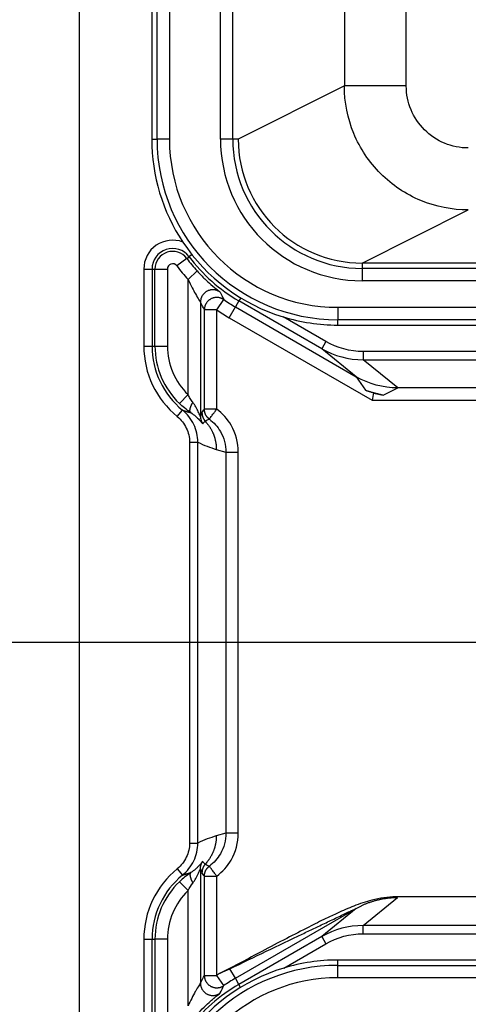
# Model space of a CAD drawing. Extents: x 2146 to 4666, y -1897 to -154.
# Drawn here: x 3559 to 3570, y -1064 to -1040 of the extents above; entities that cross this region are included whole.
import ezdxf

# ---------------------------------------------------------------- set-up
doc = ezdxf.new("R2010")
doc.units = 0
doc.header["$LTSCALE"] = 30
doc.layers.get('DEFPOINTS').update_dxf_attribs({"linetype": 'CONTINUOUS'})
doc.layers.add('1', color=7, linetype='CONTINUOUS')
doc.styles.get("Standard").update_dxf_attribs({"font": 'txt.shx', "width": 0.7, "height": 3})
doc.styles.add('TEXTSTYLE_0', font='txt', dxfattribs={"width": 0.8})
doc.dimstyles.new('DSTYLE1', dxfattribs={"dimtxt": 10, "dimasz": 10, "dimexe": 4, "dimexo": 2, "dimgap": 2, "dimtad": 1, "dimdec": 0, "dimzin": 3, "dimdsep": 46, "dimtxsty": 'Standard', "dimcen": 0.09, "dimadec": 0, "dimazin": 0, "dimtp": 1, "dimtm": 1, "dimtfac": 1, "dimtdec": 4, "dimtofl": 0, "dimtmove": 0, "dimatfit": 3, "dimfxl": 1, "dimtolj": 1, "dimtzin": 0, "dimarcsym": 0})

# ---------------------------------------------------------------- blocks, each defined once
blk = doc.blocks.new('*D613')
at = {"layer": '1', "color": 0, "linetype": 'Continuous', "lineweight": -2}
for p, q in [((3621.246, -760.098), (3510.285, -760.098)), ((3514.285, -1045.098), (3514.285, -770.098)), ((3621.246, -1055.098), (3510.285, -1055.098))]:
    blk.add_line(p, q, dxfattribs=at)
at = {"layer": '1', "color": 0}
for points in [[(3515.952, -770.098), (3512.619, -770.098), (3514.285, -760.098)], [(3512.619, -1045.098), (3515.952, -1045.098), (3514.285, -1055.098)]]:
    blk.add_solid(points, dxfattribs=at)
at = {"layer": 'DEFPOINTS', "color": 0}
for p in [(3514.285, -760.098), (3623.246, -760.098), (3623.246, -1055.098)]:
    blk.add_point(p, dxfattribs=at)
at = {"layer": '1', "color": 0, "linetype": 'Continuous', "insert": (3504.785, -907.598), "char_height": 15, "attachment_point": 5, "rotation": 90, "style": 'TEXTSTYLE_0'}
blk.add_mtext('\\A1;295', dxfattribs=at)

msp = doc.modelspace()

# ---------------------------------------------------------------- linework, layer by layer
at = {"layer": '1', "color": 7, "linetype": 'Continuous'}
for p, q in [((3560.102, -1067.221), (3560.102, -747.975)), ((3561.975, -1042.918), (3561.975, -772.278)), ((3562.275, -772.278), (3562.275, -1042.918)), ((3563.509, -1042.918), (3563.509, -772.278)), ((3563.809, -1042.918), (3563.809, -772.278)), ((3566.507, -773.561), (3566.507, -1041.635)), ((3568.006, -1041.635), (3568.006, -773.561)), ((3561.845, -980.881), (3561.845, -1042.918)), ((3566.507, -1041.635), (3563.938, -1042.919)), ((3568.006, -1041.635), (3566.507, -1041.635)), ((3561.845, -1042.918), (3561.975, -1042.918)), ((3562.275, -1042.918), (3561.975, -1042.918)), ((3563.809, -1042.918), (3563.509, -1042.918)), ((3563.938, -1042.918), (3563.809, -1042.918)), ((3566.938, -1045.918), (3569.506, -1044.634)), ((3562.695, -1045.806), (3562.455, -1045.986)), ((3562.695, -1045.806), (3562.751, -1045.765)), ((3562.819, -1045.714), (3562.751, -1045.765)), ((3579.418, -1045.918), (3566.938, -1045.918)), ((3566.938, -1045.918), (3566.938, -1046.047)), ((3566.938, -1046.047), (3566.938, -1046.347)), ((3579.952, -1046.047), (3566.938, -1046.047)), ((3561.655, -1046.063), (3561.855, -1046.063)), ((3561.655, -1046.063), (3561.655, -1047.926)), ((3561.855, -1046.063), (3561.855, -1047.926)), ((3561.855, -1046.063), (3561.924, -1046.063)), ((3561.924, -1047.926), (3561.924, -1046.063)), ((3561.924, -1046.063), (3562.224, -1046.063)), ((3562.224, -1046.063), (3562.224, -1047.926)), ((3562.725, -1046.312), (3562.946, -1046.11)), ((3562.725, -1049.101), (3562.725, -1046.312)), ((3579.952, -1046.347), (3566.938, -1046.347)), ((3563.998, -1046.757), (3563.954, -1046.833)), ((3563.025, -1046.865), (3563.025, -1049.632)), ((3563.42, -1047.05), (3563.59, -1046.803)), ((3563.719, -1047.24), (3563.869, -1046.98)), ((3563.954, -1046.833), (3563.869, -1046.98)), ((3563.869, -1046.98), (3566.796, -1048.669)), ((3565.958, -1047.99), (3563.954, -1046.833)), ((3566.345, -1046.988), (3566.345, -1047.288)), ((3566.345, -1046.988), (3579.952, -1046.988)), ((3563.12, -1049.452), (3563.12, -1047.05)), ((3563.42, -1047.05), (3563.12, -1047.05)), ((3563.42, -1049.452), (3563.42, -1047.05)), ((3563.719, -1047.24), (3567.181, -1049.238)), ((3566.058, -1047.816), (3565.024, -1047.219)), ((3579.952, -1047.288), (3566.345, -1047.288)), ((3566.345, -1047.418), (3566.345, -1047.288)), ((3566.345, -1047.418), (3579.952, -1047.418)), ((3561.655, -1047.926), (3561.855, -1047.926)), ((3561.855, -1047.926), (3561.924, -1047.926)), ((3561.924, -1047.926), (3562.224, -1047.926)), ((3566.058, -1047.816), (3565.958, -1047.99)), ((3566.796, -1048.669), (3565.958, -1047.99)), ((3566.96, -1048.058), (3566.96, -1048.258)), ((3575.484, -1048.058), (3566.96, -1048.058)), ((3566.96, -1048.258), (3575.484, -1048.258)), ((3567.798, -1048.938), (3566.96, -1048.258)), ((3566.796, -1048.669), (3567.017, -1048.995)), ((3562.517, -1049.317), (3562.725, -1049.101)), ((3567.017, -1048.995), (3567.219, -1049.061)), ((3567.215, -1049.062), (3567.444, -1049.11)), ((3567.444, -1049.11), (3567.798, -1048.938)), ((3573.71, -1048.938), (3567.798, -1048.938)), ((3567.181, -1049.238), (3573.677, -1049.238)), ((3562.465, -1049.631), (3562.592, -1049.476)), ((3563.42, -1049.452), (3563.12, -1049.452)), ((3562.761, -1050.252), (3562.961, -1050.252)), ((3562.761, -1050.252), (3562.761, -1059.948)), ((3562.961, -1059.948), (3562.961, -1050.252)), ((3563.409, -1050.425), (3563.641, -1050.492)), ((3563.641, -1050.492), (3563.641, -1059.708)), ((3563.641, -1050.492), (3563.941, -1050.492)), ((3563.941, -1059.708), (3563.941, -1050.492)), ((3563.641, -1059.708), (3563.409, -1059.775)), ((3563.941, -1059.708), (3563.641, -1059.708)), ((3562.761, -1059.948), (3562.961, -1059.948)), ((3562.465, -1060.569), (3562.592, -1060.724)), ((3563.025, -1060.568), (3563.025, -1063.335)), ((3563.12, -1063.149), (3563.12, -1060.748)), ((3563.12, -1060.748), (3563.42, -1060.748)), ((3563.42, -1063.149), (3563.42, -1060.748)), ((3562.725, -1061.099), (3562.517, -1060.883)), ((3562.725, -1063.888), (3562.725, -1061.099)), ((3566.96, -1061.942), (3567.796, -1061.264)), ((3573.673, -1061.251), (3567.757, -1061.251)), ((3563.869, -1063.22), (3566.796, -1061.53)), ((3566.796, -1061.53), (3565.958, -1062.21)), ((3566.96, -1062.142), (3566.96, -1061.942)), ((3575.484, -1061.942), (3566.96, -1061.942)), ((3565.958, -1062.21), (3563.954, -1063.367)), ((3565.958, -1062.21), (3566.058, -1062.383)), ((3566.96, -1062.142), (3575.484, -1062.142)), ((3561.655, -1062.274), (3561.855, -1062.274)), ((3561.655, -1062.274), (3561.655, -1064.137)), ((3561.855, -1064.137), (3561.855, -1062.274)), ((3561.855, -1062.274), (3561.924, -1062.274)), ((3561.924, -1062.274), (3561.924, -1064.137)), ((3562.224, -1062.274), (3561.924, -1062.274)), ((3562.224, -1062.274), (3562.224, -1064.137)), ((3565.039, -1062.972), (3566.058, -1062.383)), ((3566.345, -1062.908), (3566.345, -1062.778)), ((3579.952, -1062.778), (3566.345, -1062.778)), ((3566.345, -1063.207), (3566.345, -1062.908)), ((3566.345, -1062.908), (3579.952, -1062.908)), ((3563.12, -1063.149), (3563.42, -1063.149)), ((3563.59, -1063.397), (3563.42, -1063.149)), ((3563.869, -1063.22), (3563.736, -1062.989)), ((3563.954, -1063.367), (3563.869, -1063.22)), ((3563.996, -1063.44), (3563.954, -1063.367)), ((3579.952, -1063.207), (3566.345, -1063.207))]:
    msp.add_line(p, q, dxfattribs=at)
for points in [[(3563.505, -1046.625), (3563.49, -1046.614, 0.017643), (3563.474, -1046.604, 0.015885), (3563.457, -1046.595, 0.015472), (3563.438, -1046.587, 0.016774), (3563.419, -1046.58, 0.017374), (3563.398, -1046.574, 0.017853), (3563.377, -1046.569, 0.018157), (3563.354, -1046.566, 0.018768), (3563.331, -1046.565, 0.019084), (3563.308, -1046.565, 0.019545), (3563.284, -1046.567, 0.019771), (3563.26, -1046.572, 0.020103), (3563.236, -1046.578, 0.020257), (3563.213, -1046.586, 0.020451), (3563.191, -1046.596, 0.020473), (3563.169, -1046.608, 0.020401), (3563.148, -1046.622, 0.02045), (3563.129, -1046.637, 0.020524), (3563.112, -1046.654, 0.020029), (3563.095, -1046.671, 0.018854), (3563.081, -1046.69, 0.019826), (3563.068, -1046.709, 0.021982), (3563.057, -1046.729, 0.017812), (3563.048, -1046.749, 0.009031), (3563.041, -1046.766, 0.021738), (3563.034, -1046.789, 0.035135), (3563.029, -1046.822, 0.018812), (3563.025, -1046.865, 0.010762)], [(3563.59, -1046.803), (3563.575, -1046.793, 0.017342), (3563.558, -1046.784, 0.015677), (3563.541, -1046.776, 0.01528), (3563.523, -1046.769, 0.016518), (3563.503, -1046.762, 0.017089), (3563.483, -1046.757, 0.017539), (3563.461, -1046.753, 0.017826), (3563.439, -1046.751, 0.0184), (3563.417, -1046.75, 0.018698), (3563.394, -1046.752, 0.01913), (3563.371, -1046.754, 0.019342), (3563.347, -1046.759, 0.019652), (3563.324, -1046.766, 0.019796), (3563.302, -1046.774, 0.019978), (3563.28, -1046.785, 0.019998), (3563.259, -1046.797, 0.019926), (3563.239, -1046.811, 0.019979), (3563.221, -1046.826, 0.020064), (3563.204, -1046.842, 0.01958), (3563.188, -1046.86, 0.018432), (3563.174, -1046.878, 0.019413), (3563.162, -1046.897, 0.021582), (3563.151, -1046.917, 0.017453), (3563.142, -1046.936, 0.008766), (3563.135, -1046.953, 0.021408), (3563.129, -1046.975, 0.034697), (3563.124, -1047.008, 0.018517), (3563.12, -1047.05, 0.010561)], [(3567.017, -1048.995), (3567.031, -1049, 0.000772), (3567.045, -1049.004, 0.00077), (3567.059, -1049.008, 0.000769), (3567.073, -1049.013, 0.000768), (3567.087, -1049.017, 0.000768), (3567.101, -1049.021, 0.000767), (3567.115, -1049.025, 0.000767), (3567.129, -1049.029, 0.000767), (3567.144, -1049.034, 0.000766), (3567.158, -1049.038, 0.000766), (3567.172, -1049.042, 0.000766), (3567.186, -1049.046, 0.000765), (3567.201, -1049.05, 0.000765), (3567.215, -1049.053, 0.000767), (3567.229, -1049.057, 0.000765), (3567.244, -1049.061, 0.00076), (3567.258, -1049.065, 0.000767), (3567.272, -1049.069, 0.000782), (3567.287, -1049.072, 0.00076), (3567.301, -1049.076, 0.00071), (3567.315, -1049.079, 0.000784), (3567.33, -1049.083, 0.000934), (3567.344, -1049.087, 0.00071), (3567.358, -1049.09, 0.000245), (3567.371, -1049.093, 0.001001), (3567.387, -1049.097, 0.001724), (3567.412, -1049.102, 0.000845), (3567.444, -1049.11, 0.000449)], [(3562.791, -1049.536), (3562.787, -1049.533, -0.033253), (3562.784, -1049.53, -0.03091), (3562.782, -1049.526, -0.028732), (3562.779, -1049.522, -0.027333), (3562.777, -1049.518, -0.025026), (3562.775, -1049.513, -0.022618), (3562.774, -1049.507, -0.020149), (3562.773, -1049.501, -0.018091), (3562.772, -1049.494, -0.016072), (3562.772, -1049.487, -0.014406), (3562.772, -1049.48, -0.012848), (3562.772, -1049.472, -0.011582), (3562.773, -1049.463, -0.01043), (3562.775, -1049.455, -0.009496), (3562.776, -1049.445, -0.008617), (3562.778, -1049.436, -0.00787), (3562.781, -1049.426, -0.007286), (3562.783, -1049.416, -0.006854), (3562.787, -1049.405, -0.006208), (3562.79, -1049.395, -0.005481), (3562.794, -1049.384, -0.005597), (3562.798, -1049.373, -0.006122), (3562.803, -1049.362, -0.004517), (3562.807, -1049.351, -0.001815), (3562.812, -1049.341, -0.005709), (3562.818, -1049.329, -0.009004), (3562.827, -1049.31, -0.004342), (3562.84, -1049.285, -0.002319)], [(3562.592, -1049.476), (3562.597, -1049.478, 0.000744), (3562.602, -1049.48, 0.000748), (3562.607, -1049.481, 0.000749), (3562.612, -1049.483, 0.000748), (3562.617, -1049.485, 0.000747), (3562.622, -1049.487, 0.000747), (3562.627, -1049.488, 0.000747), (3562.632, -1049.49, 0.000746), (3562.637, -1049.492, 0.000746), (3562.642, -1049.493, 0.000745), (3562.647, -1049.495, 0.000745), (3562.652, -1049.497, 0.000744), (3562.657, -1049.498, 0.000744), (3562.662, -1049.5, 0.000743), (3562.667, -1049.501, 0.000743), (3562.672, -1049.503, 0.000742), (3562.677, -1049.505, 0.000741), (3562.682, -1049.506, 0.000741), (3562.687, -1049.508, 0.00074), (3562.692, -1049.509, 0.000739), (3562.697, -1049.511, 0.000739), (3562.702, -1049.512, 0.000737), (3562.707, -1049.514, 0.000737), (3562.712, -1049.515, 0.000738), (3562.717, -1049.516, 0.000735), (3562.721, -1049.518, 0.00073), (3562.726, -1049.519, 0.000735), (3562.731, -1049.52, 0.000749), (3562.736, -1049.522, 0.000727), (3562.741, -1049.523, 0.000679), (3562.746, -1049.524, 0.000747), (3562.751, -1049.526, 0.000888), (3562.756, -1049.527, 0.000676), (3562.761, -1049.528, 0.000237), (3562.765, -1049.529, 0.000946), (3562.771, -1049.531, 0.001624), (3562.78, -1049.533, 0.000797), (3562.791, -1049.536, 0.000424)], [(3563.062, -1049.541), (3563.062, -1049.548, 0.006191), (3563.062, -1049.555, 0.00612), (3563.063, -1049.563, 0.006097), (3563.064, -1049.57, 0.006155), (3563.064, -1049.578, 0.006183), (3563.065, -1049.585, 0.006199), (3563.067, -1049.592, 0.006209), (3563.068, -1049.6, 0.00623), (3563.07, -1049.607, 0.006242), (3563.071, -1049.614, 0.006256), (3563.073, -1049.622, 0.006263), (3563.075, -1049.629, 0.006269), (3563.078, -1049.636, 0.006278), (3563.08, -1049.643, 0.006293), (3563.083, -1049.65, 0.00628), (3563.086, -1049.657, 0.006244), (3563.089, -1049.664, 0.006293), (3563.092, -1049.671, 0.006408), (3563.095, -1049.678, 0.006231), (3563.099, -1049.685, 0.005829), (3563.103, -1049.691, 0.006393), (3563.106, -1049.698, 0.007556), (3563.111, -1049.704, 0.005786), (3563.115, -1049.71, 0.00212), (3563.118, -1049.716, 0.008017), (3563.123, -1049.722, 0.013712), (3563.131, -1049.732, 0.006777), (3563.142, -1049.745, 0.00362)], [(3563.24, -1049.692), (3563.233, -1049.686, -0.007639), (3563.226, -1049.68, -0.007504), (3563.219, -1049.674, -0.007462), (3563.212, -1049.668, -0.007571), (3563.206, -1049.662, -0.007624), (3563.199, -1049.655, -0.007654), (3563.193, -1049.648, -0.007674), (3563.187, -1049.641, -0.007715), (3563.181, -1049.634, -0.007737), (3563.176, -1049.626, -0.007765), (3563.17, -1049.618, -0.007778), (3563.165, -1049.61, -0.007794), (3563.16, -1049.602, -0.007808), (3563.156, -1049.594, -0.007831), (3563.151, -1049.586, -0.007816), (3563.147, -1049.577, -0.007773), (3563.144, -1049.569, -0.007831), (3563.14, -1049.56, -0.007968), (3563.137, -1049.551, -0.007751), (3563.134, -1049.542, -0.007258), (3563.131, -1049.533, -0.007935), (3563.129, -1049.524, -0.009338), (3563.127, -1049.515, -0.007184), (3563.125, -1049.506, -0.002716), (3563.123, -1049.498, -0.009863), (3563.122, -1049.488, -0.016817), (3563.121, -1049.472, -0.00836), (3563.12, -1049.452, -0.004486)], [(3563.025, -1049.632), (3563.025, -1049.638, 0.005057), (3563.025, -1049.644, 0.005018), (3563.025, -1049.65, 0.005005), (3563.026, -1049.656, 0.005037), (3563.026, -1049.662, 0.005052), (3563.027, -1049.668, 0.00506), (3563.028, -1049.674, 0.005066), (3563.029, -1049.68, 0.005077), (3563.03, -1049.686, 0.005084), (3563.031, -1049.692, 0.005092), (3563.032, -1049.698, 0.005095), (3563.033, -1049.704, 0.005097), (3563.035, -1049.71, 0.005103), (3563.037, -1049.716, 0.005114), (3563.039, -1049.722, 0.005103), (3563.04, -1049.728, 0.005073), (3563.042, -1049.734, 0.005114), (3563.045, -1049.739, 0.005211), (3563.047, -1049.745, 0.005066), (3563.049, -1049.751, 0.004736), (3563.052, -1049.756, 0.005205), (3563.054, -1049.762, 0.00617), (3563.057, -1049.768, 0.004711), (3563.06, -1049.773, 0.00169), (3563.062, -1049.778, 0.006566), (3563.066, -1049.783, 0.011253), (3563.071, -1049.792, 0.005542), (3563.079, -1049.804, 0.002953)], [(3563.142, -1049.745), (3563.159, -1049.763, -0.006302), (3563.175, -1049.782, -0.006267), (3563.191, -1049.802, -0.006251), (3563.207, -1049.822, -0.006284), (3563.222, -1049.842, -0.006299), (3563.236, -1049.863, -0.006303), (3563.25, -1049.884, -0.006305), (3563.264, -1049.906, -0.006311), (3563.277, -1049.928, -0.006313), (3563.289, -1049.95, -0.006313), (3563.301, -1049.972, -0.006309), (3563.312, -1049.995, -0.006301), (3563.323, -1050.018, -0.0063), (3563.333, -1050.041, -0.0063), (3563.342, -1050.065, -0.006277), (3563.351, -1050.088, -0.006228), (3563.359, -1050.112, -0.006265), (3563.366, -1050.136, -0.006361), (3563.373, -1050.16, -0.006181), (3563.38, -1050.184, -0.005779), (3563.385, -1050.208, -0.006313), (3563.39, -1050.233, -0.007422), (3563.395, -1050.258, -0.005704), (3563.399, -1050.281, -0.002146), (3563.402, -1050.302, -0.007832), (3563.404, -1050.329, -0.013348), (3563.407, -1050.371, -0.006629), (3563.409, -1050.425, -0.00356)], [(3563.409, -1059.775), (3563.409, -1059.798, -0.006063), (3563.408, -1059.822, -0.005957), (3563.406, -1059.846, -0.005928), (3563.404, -1059.87, -0.00601), (3563.402, -1059.895, -0.00605), (3563.399, -1059.919, -0.006076), (3563.395, -1059.943, -0.006094), (3563.39, -1059.967, -0.00613), (3563.385, -1059.991, -0.006151), (3563.38, -1060.016, -0.00618), (3563.373, -1060.04, -0.006196), (3563.366, -1060.064, -0.006218), (3563.359, -1060.088, -0.006236), (3563.351, -1060.111, -0.006267), (3563.342, -1060.135, -0.006263), (3563.333, -1060.159, -0.006241), (3563.323, -1060.182, -0.006302), (3563.312, -1060.205, -0.006437), (3563.301, -1060.228, -0.006264), (3563.289, -1060.25, -0.005863), (3563.277, -1060.272, -0.006458), (3563.264, -1060.294, -0.007675), (3563.25, -1060.316, -0.005856), (3563.236, -1060.337, -0.002085), (3563.224, -1060.355, -0.008191), (3563.207, -1060.378, -0.014065), (3563.179, -1060.412, -0.006918), (3563.142, -1060.455, -0.003676)], [(3563.025, -1060.568), (3563.025, -1060.562, -0.005055), (3563.025, -1060.556, -0.005016), (3563.025, -1060.55, -0.005003), (3563.026, -1060.544, -0.005034), (3563.026, -1060.538, -0.00505), (3563.027, -1060.532, -0.005058), (3563.028, -1060.526, -0.005063), (3563.029, -1060.52, -0.005074), (3563.03, -1060.513, -0.00508), (3563.031, -1060.507, -0.005088), (3563.032, -1060.501, -0.005091), (3563.033, -1060.495, -0.005094), (3563.035, -1060.49, -0.005099), (3563.037, -1060.484, -0.005111), (3563.039, -1060.478, -0.005099), (3563.04, -1060.472, -0.005069), (3563.042, -1060.466, -0.00511), (3563.045, -1060.46, -0.005207), (3563.047, -1060.455, -0.005062), (3563.049, -1060.449, -0.004732), (3563.052, -1060.443, -0.005201), (3563.054, -1060.438, -0.006164), (3563.057, -1060.432, -0.004707), (3563.06, -1060.427, -0.001689), (3563.062, -1060.422, -0.00656), (3563.066, -1060.416, -0.011243), (3563.071, -1060.407, -0.005537), (3563.079, -1060.396, -0.00295)], [(3563.142, -1060.455), (3563.137, -1060.46, 0.006181), (3563.133, -1060.466, 0.00611), (3563.128, -1060.472, 0.006088), (3563.123, -1060.477, 0.006146), (3563.119, -1060.483, 0.006175), (3563.115, -1060.49, 0.00619), (3563.11, -1060.496, 0.006201), (3563.106, -1060.502, 0.006222), (3563.103, -1060.509, 0.006235), (3563.099, -1060.515, 0.00625), (3563.095, -1060.522, 0.006256), (3563.092, -1060.529, 0.006264), (3563.089, -1060.535, 0.006273), (3563.086, -1060.542, 0.006288), (3563.083, -1060.549, 0.006276), (3563.08, -1060.557, 0.00624), (3563.078, -1060.564, 0.006289), (3563.075, -1060.571, 0.006405), (3563.073, -1060.578, 0.006229), (3563.071, -1060.585, 0.005827), (3563.07, -1060.593, 0.006392), (3563.068, -1060.6, 0.007555), (3563.067, -1060.608, 0.005786), (3563.065, -1060.615, 0.00212), (3563.064, -1060.621, 0.008018), (3563.064, -1060.63, 0.013716), (3563.063, -1060.642, 0.00678), (3563.062, -1060.659, 0.003622)], [(3563.12, -1060.748), (3563.12, -1060.739, -0.007649), (3563.12, -1060.73, -0.007514), (3563.121, -1060.721, -0.007471), (3563.122, -1060.712, -0.00758), (3563.123, -1060.703, -0.007633), (3563.125, -1060.694, -0.007662), (3563.127, -1060.685, -0.007681), (3563.129, -1060.676, -0.007721), (3563.131, -1060.667, -0.007743), (3563.134, -1060.658, -0.007771), (3563.137, -1060.649, -0.007783), (3563.14, -1060.64, -0.007798), (3563.144, -1060.631, -0.007812), (3563.147, -1060.623, -0.007833), (3563.151, -1060.614, -0.007818), (3563.156, -1060.606, -0.007774), (3563.16, -1060.597, -0.007832), (3563.165, -1060.589, -0.007968), (3563.17, -1060.581, -0.007751), (3563.176, -1060.574, -0.007256), (3563.181, -1060.566, -0.007933), (3563.187, -1060.559, -0.009334), (3563.193, -1060.552, -0.007181), (3563.199, -1060.545, -0.002715), (3563.205, -1060.539, -0.009857), (3563.212, -1060.532, -0.016804), (3563.224, -1060.521, -0.008353), (3563.24, -1060.508, -0.004482)], [(3562.592, -1060.724), (3562.597, -1060.722, -0.00075), (3562.602, -1060.72, -0.000753), (3562.607, -1060.718, -0.000754), (3562.612, -1060.717, -0.000753), (3562.617, -1060.715, -0.000752), (3562.622, -1060.713, -0.000752), (3562.627, -1060.711, -0.000752), (3562.632, -1060.71, -0.000751), (3562.637, -1060.708, -0.000751), (3562.642, -1060.706, -0.000751), (3562.647, -1060.705, -0.00075), (3562.652, -1060.703, -0.00075), (3562.657, -1060.701, -0.000749), (3562.662, -1060.7, -0.000749), (3562.667, -1060.698, -0.000748), (3562.672, -1060.697, -0.000748), (3562.677, -1060.695, -0.000747), (3562.682, -1060.694, -0.000746), (3562.687, -1060.692, -0.000746), (3562.692, -1060.691, -0.000745), (3562.697, -1060.689, -0.000745), (3562.702, -1060.688, -0.000743), (3562.707, -1060.686, -0.000743), (3562.712, -1060.685, -0.000744), (3562.717, -1060.683, -0.000741), (3562.721, -1060.682, -0.000736), (3562.726, -1060.681, -0.000741), (3562.731, -1060.679, -0.000755), (3562.736, -1060.678, -0.000733), (3562.741, -1060.677, -0.000685), (3562.746, -1060.675, -0.000754), (3562.751, -1060.674, -0.000895), (3562.756, -1060.673, -0.000681), (3562.761, -1060.671, -0.000239), (3562.765, -1060.67, -0.000954), (3562.771, -1060.669, -0.001638), (3562.78, -1060.667, -0.000804), (3562.791, -1060.664, -0.000427)], [(3562.791, -1060.664), (3562.787, -1060.667, 0.033267), (3562.784, -1060.67, 0.030924), (3562.782, -1060.673, 0.028745), (3562.779, -1060.678, 0.027346), (3562.777, -1060.682, 0.025036), (3562.775, -1060.687, 0.022626), (3562.774, -1060.693, 0.020155), (3562.773, -1060.699, 0.018095), (3562.772, -1060.705, 0.016075), (3562.772, -1060.712, 0.014408), (3562.772, -1060.72, 0.012849), (3562.772, -1060.728, 0.011582), (3562.773, -1060.736, 0.01043), (3562.775, -1060.745, 0.009496), (3562.776, -1060.754, 0.008617), (3562.778, -1060.764, 0.007869), (3562.781, -1060.774, 0.007285), (3562.783, -1060.784, 0.006853), (3562.787, -1060.794, 0.006207), (3562.79, -1060.805, 0.00548), (3562.794, -1060.816, 0.005596), (3562.798, -1060.827, 0.006121), (3562.803, -1060.838, 0.004516), (3562.807, -1060.849, 0.001815), (3562.812, -1060.859, 0.005707), (3562.818, -1060.871, 0.009001), (3562.827, -1060.89, 0.004341), (3562.84, -1060.915, 0.002318)], [(3566.796, -1061.531), (3566.826, -1061.514, -0.004344), (3566.856, -1061.497, -0.00432), (3566.887, -1061.481, -0.004312), (3566.918, -1061.466, -0.004332), (3566.949, -1061.451, -0.004342), (3566.981, -1061.436, -0.004347), (3567.013, -1061.422, -0.00435), (3567.045, -1061.409, -0.004357), (3567.078, -1061.396, -0.004361), (3567.111, -1061.384, -0.004367), (3567.144, -1061.372, -0.004368), (3567.177, -1061.361, -0.004369), (3567.211, -1061.35, -0.004374), (3567.244, -1061.341, -0.004383), (3567.278, -1061.331, -0.004373), (3567.312, -1061.322, -0.004347), (3567.346, -1061.314, -0.004383), (3567.38, -1061.307, -0.004467), (3567.415, -1061.3, -0.004342), (3567.449, -1061.293, -0.004058), (3567.484, -1061.288, -0.004465), (3567.518, -1061.283, -0.0053), (3567.554, -1061.278, -0.00404), (3567.588, -1061.274, -0.001434), (3567.618, -1061.271, -0.005649), (3567.657, -1061.268, -0.009691), (3567.717, -1061.266, -0.004764), (3567.796, -1061.264, -0.002534)], [(3563.12, -1063.149), (3563.12, -1063.167, 0.01734), (3563.122, -1063.186, 0.015676), (3563.125, -1063.205, 0.015279), (3563.129, -1063.224, 0.016517), (3563.135, -1063.244, 0.017087), (3563.142, -1063.264, 0.017537), (3563.151, -1063.283, 0.017823), (3563.162, -1063.303, 0.018398), (3563.174, -1063.322, 0.018696), (3563.188, -1063.34, 0.019127), (3563.204, -1063.358, 0.019339), (3563.221, -1063.374, 0.019649), (3563.239, -1063.389, 0.019794), (3563.259, -1063.403, 0.019977), (3563.28, -1063.415, 0.019996), (3563.302, -1063.425, 0.019925), (3563.324, -1063.434, 0.019978), (3563.347, -1063.441, 0.020064), (3563.371, -1063.445, 0.01958), (3563.394, -1063.448, 0.018433), (3563.417, -1063.449, 0.019414), (3563.439, -1063.449, 0.021584), (3563.462, -1063.446, 0.017455), (3563.483, -1063.443, 0.008767), (3563.501, -1063.439, 0.02141), (3563.523, -1063.431, 0.034701), (3563.553, -1063.417, 0.018519), (3563.59, -1063.397, 0.010562)], [(3563.025, -1063.335), (3563.025, -1063.353, 0.017642), (3563.027, -1063.372, 0.015884), (3563.03, -1063.391, 0.015471), (3563.034, -1063.411, 0.016772), (3563.04, -1063.431, 0.017372), (3563.048, -1063.451, 0.017851), (3563.057, -1063.471, 0.018155), (3563.068, -1063.491, 0.018766), (3563.081, -1063.51, 0.019082), (3563.095, -1063.529, 0.019543), (3563.112, -1063.546, 0.019769), (3563.129, -1063.563, 0.020101), (3563.148, -1063.578, 0.020255), (3563.169, -1063.592, 0.020449), (3563.191, -1063.604, 0.020471), (3563.213, -1063.614, 0.0204), (3563.236, -1063.622, 0.02045), (3563.26, -1063.628, 0.020524), (3563.284, -1063.632, 0.02003), (3563.308, -1063.635, 0.018855), (3563.331, -1063.635, 0.019827), (3563.354, -1063.634, 0.021984), (3563.377, -1063.63, 0.017813), (3563.398, -1063.626, 0.009032), (3563.417, -1063.621, 0.02174), (3563.438, -1063.613, 0.03514), (3563.468, -1063.597, 0.018814), (3563.505, -1063.575, 0.010764)]]:
    msp.add_lwpolyline(points, format="xyb", dxfattribs=at)
for centre, radius, start, end in [((3566.345, -1042.918), 4.5, 180, 213.6247), ((3566.345, -1042.918), 4.37, 180, 269.9971), ((3566.345, -1042.918), 4.071, 180, 269.9971), ((3566.938, -1042.918), 3.429, 180, 270), ((3566.938, -1042.918), 3.13, 180, 270), ((3566.938, -1042.918), 3, 180, 270), ((3562.352, -1046.063), 0.698, 69.3896, 180), ((3562.352, -1046.063), 0.498, 36.8071, 180), ((3566.345, -1042.918), 4.5, 213.6247, 252.9307), ((3562.352, -1046.063), 0.428, 36.8071, 180), ((3565.955, -1043.367), 4.072, 216.8071, 222.3504), ((3565.955, -1043.367), 4.002, 216.8071, 240), ((3562.352, -1046.063), 0.128, 36.8071, 180), ((3565.955, -1043.367), 4.372, 216.8071, 222.3504), ((3565.955, -1043.367), 4.172, 235.4582, 240), ((3565.955, -1043.367), 4.472, 235.4582, 240), ((3566.345, -1042.918), 4.5, 252.9307, 269.9971), ((3563.852, -1047.926), 2.198, 180, 230.8697), ((3563.852, -1047.926), 1.998, 180, 230.8697), ((3563.852, -1047.926), 1.928, 180, 226.166), ((3563.852, -1047.926), 1.628, 180, 226.166), ((3563.852, -1062.274), 2.198, 129.1303, 180), ((3563.852, -1062.274), 1.998, 129.1303, 180), ((3563.852, -1062.274), 1.928, 133.834, 180), ((3563.852, -1062.274), 1.628, 133.834, 180), ((3566.345, -1067.278), 4.37, 90, 175.8942), ((3566.345, -1067.278), 4.5, 90, 106.8752), ((3566.345, -1067.278), 4.5, 106.8752, 146.4559), ((3565.955, -1066.833), 4.472, 123.2132, 124.5418), ((3566.345, -1067.278), 4.071, 90, 175.8942), ((3565.955, -1066.833), 4.002, 120, 143.1929), ((3565.955, -1066.833), 4.172, 120, 124.5418)]:
    msp.add_arc(centre, radius, start, end, dxfattribs=at)
for points, knots in [([(3569.506, -1044.634), (3569.113, -1044.634), (3568.328, -1044.478), (3567.33, -1043.811), (3566.663, -1042.813), (3566.507, -1042.028), (3566.507, -1041.635)], [2, 2, 2, 2, 2.252694, 2.505349, 2.757985, 3.010627, 3.010627, 3.010627, 3.010627]), ([(3569.506, -1043.135), (3569.309, -1043.135), (3568.917, -1043.057), (3568.417, -1042.723), (3568.084, -1042.224), (3568.006, -1041.831), (3568.006, -1041.635)], [2, 2, 2, 2, 2.252694, 2.505349, 2.757985, 3.010627, 3.010627, 3.010627, 3.010627]), ([(3562.946, -1046.11), (3563.007, -1046.177), (3563.12, -1046.292), (3563.296, -1046.454), (3563.453, -1046.583), (3563.504, -1046.623), (3563.505, -1046.625)], [2, 2, 2, 2, 2.43982, 2.779811, 3.229642, 3.683572, 3.683572, 3.683572, 3.683572]), ([(3562.725, -1046.312), (3562.757, -1046.384), (3562.818, -1046.508), (3562.912, -1046.681), (3562.997, -1046.82), (3563.024, -1046.863), (3563.025, -1046.865)], [2, 2, 2, 2, 2.43982, 2.779811, 3.229642, 3.683572, 3.683572, 3.683572, 3.683572]), ([(3562.84, -1049.285), (3562.819, -1049.257), (3562.779, -1049.199), (3562.741, -1049.132), (3562.725, -1049.101)], [2, 2, 2, 2, 2.546886, 3, 3, 3, 3]), ([(3562.791, -1049.536), (3562.739, -1049.502), (3562.645, -1049.433), (3562.556, -1049.354), (3562.517, -1049.317)], [2, 2, 2, 2, 2.546886, 3, 3, 3, 3]), ([(3563.025, -1049.632), (3563.024, -1049.633), (3563.015, -1049.612), (3562.964, -1049.484), (3562.895, -1049.357), (3562.84, -1049.285)], [2, 2, 2, 2, 2.378678, 2.924467, 3.957591, 3.957591, 3.957591, 3.957591]), ([(3562.961, -1050.252), (3562.961, -1050.104), (3562.894, -1049.808), (3562.706, -1049.569), (3562.592, -1049.476)], [2, 2, 2, 2, 3.136854, 4.273767, 4.273767, 4.273767, 4.273767]), ([(3562.791, -1049.536), (3562.876, -1049.591), (3562.983, -1049.689), (3563.063, -1049.788), (3563.078, -1049.805), (3563.079, -1049.804)], [2, 2, 2, 2, 3.033123, 3.578912, 3.957591, 3.957591, 3.957591, 3.957591]), ([(3563.24, -1049.692), (3563.24, -1049.691), (3563.244, -1049.686), (3563.259, -1049.666), (3563.281, -1049.636), (3563.31, -1049.598), (3563.339, -1049.56), (3563.365, -1049.525), (3563.392, -1049.489), (3563.41, -1049.465), (3563.42, -1049.452)], [0, 0, 0, 0, 0.16755, 0.293239, 0.448047, 0.587309, 0.708153, 0.808812, 0.890352, 1, 1, 1, 1]), ([(3563.941, -1050.492), (3563.941, -1050.265), (3563.833, -1049.863), (3563.56, -1049.557), (3563.42, -1049.452)], [2, 2, 2, 2, 3.452085, 4.572235, 4.572235, 4.572235, 4.572235]), ([(3562.465, -1049.631), (3562.557, -1049.706), (3562.707, -1049.897), (3562.761, -1050.134), (3562.761, -1050.252)], [2, 2, 2, 2, 3.136914, 4.273767, 4.273767, 4.273767, 4.273767]), ([(3563.24, -1049.692), (3563.348, -1049.772), (3563.558, -1050.008), (3563.641, -1050.318), (3563.641, -1050.492)], [2.331066, 2.331066, 2.331066, 2.331066, 3.451919, 4.904004, 4.904004, 4.904004, 4.904004]), ([(3563.641, -1059.708), (3563.641, -1059.882), (3563.558, -1060.192), (3563.348, -1060.427), (3563.24, -1060.508)], [2, 2, 2, 2, 3.452085, 4.572939, 4.572939, 4.572939, 4.572939]), ([(3563.42, -1060.748), (3563.56, -1060.643), (3563.833, -1060.337), (3563.941, -1059.935), (3563.941, -1059.708)], [2.331769, 2.331769, 2.331769, 2.331769, 3.451919, 4.904004, 4.904004, 4.904004, 4.904004]), ([(3562.761, -1059.948), (3562.761, -1060.066), (3562.707, -1060.303), (3562.557, -1060.494), (3562.465, -1060.569)], [2, 2, 2, 2, 3.136854, 4.273767, 4.273767, 4.273767, 4.273767]), ([(3562.592, -1060.724), (3562.706, -1060.63), (3562.894, -1060.392), (3562.961, -1060.096), (3562.961, -1059.948)], [2, 2, 2, 2, 3.136914, 4.273767, 4.273767, 4.273767, 4.273767]), ([(3563.079, -1060.396), (3563.078, -1060.395), (3563.061, -1060.416), (3563.02, -1060.464), (3562.99, -1060.497), (3562.95, -1060.537), (3562.891, -1060.593), (3562.832, -1060.637), (3562.791, -1060.664)], [2, 2, 2, 2, 2.564885, 2.750027, 3.011745, 3.186736, 3.451381, 3.957645, 3.957645, 3.957645, 3.957645]), ([(3562.84, -1060.915), (3562.867, -1060.879), (3562.905, -1060.822), (3562.943, -1060.75), (3562.969, -1060.699), (3562.988, -1060.655), (3563.014, -1060.593), (3563.024, -1060.566), (3563.025, -1060.568)], [2, 2, 2, 2, 2.506264, 2.770909, 2.9459, 3.207618, 3.39276, 3.957645, 3.957645, 3.957645, 3.957645]), ([(3563.062, -1060.659), (3563.055, -1060.644), (3563.042, -1060.616), (3563.03, -1060.583), (3563.025, -1060.568)], [2, 2, 2, 2, 12.953752, 21.113974, 21.113974, 21.113974, 21.113974]), ([(3563.142, -1060.455), (3563.13, -1060.445), (3563.109, -1060.427), (3563.088, -1060.406), (3563.079, -1060.396)], [2, 2, 2, 2, 12.953752, 21.113974, 21.113974, 21.113974, 21.113974]), ([(3563.42, -1060.748), (3563.404, -1060.727), (3563.377, -1060.691), (3563.337, -1060.638), (3563.304, -1060.594), (3563.277, -1060.558), (3563.259, -1060.534), (3563.248, -1060.52), (3563.242, -1060.511), (3563.24, -1060.508), (3563.24, -1060.508)], [0, 0, 0, 0, 0.167552, 0.293245, 0.448061, 0.587328, 0.708171, 0.808822, 0.890357, 1, 1, 1, 1]), ([(3567.757, -1061.251), (3567.56, -1061.251), (3567.211, -1061.303), (3566.744, -1061.462), (3566.378, -1061.625), (3566.015, -1061.79), (3565.608, -1062.002), (3565.088, -1062.265), (3564.374, -1062.637), (3563.846, -1062.93), (3563.506, -1063.092)], [0, 0, 0, 0, 0.000589413, 0.001053917, 0.001476883, 0.001790051, 0.002248491, 0.002854397, 0.003537859, 0.004665711, 0.004665711, 0.004665711, 0.004665711]), ([(3563.736, -1062.989), (3564.032, -1062.847), (3564.628, -1062.561), (3565.306, -1062.236), (3565.726, -1062.035), (3565.969, -1061.919), (3566.229, -1061.796), (3566.475, -1061.679), (3566.668, -1061.588), (3566.744, -1061.553), (3566.792, -1061.531), (3566.801, -1061.527), (3566.796, -1061.531)], [2, 2, 2, 2, 2.395161, 2.799015, 2.937745, 3.00841, 3.166348, 3.348613, 3.448241, 3.5957, 3.5957, 3.718487, 3.718487, 3.718487, 3.718487]), ([(3563.025, -1063.335), (3563.024, -1063.337), (3563.002, -1063.371), (3562.959, -1063.442), (3562.937, -1063.478), (3562.921, -1063.506), (3562.852, -1063.626), (3562.782, -1063.762), (3562.725, -1063.888)], [2, 2, 2, 2, 2.484071, 2.676774, 2.724224, 2.818319, 2.911466, 3.683894, 3.683894, 3.683894, 3.683894]), ([(3562.946, -1064.09), (3563.054, -1063.972), (3563.183, -1063.846), (3563.313, -1063.734), (3563.343, -1063.708), (3563.383, -1063.674), (3563.464, -1063.608), (3563.504, -1063.577), (3563.505, -1063.575)], [2, 2, 2, 2, 2.772428, 2.865575, 2.95967, 3.007119, 3.199822, 3.683894, 3.683894, 3.683894, 3.683894])]:
    msp.add_open_spline(points, degree=3, knots=knots, dxfattribs=at)
for points in [[(3563.505, -1046.625), (3563.533, -1046.686), (3563.561, -1046.745), (3563.59, -1046.803)], [(3563.12, -1047.05), (3563.088, -1046.99), (3563.056, -1046.928), (3563.025, -1046.865)], [(3566.96, -1048.058), (3566.646, -1048.058), (3566.331, -1047.974), (3566.058, -1047.817)], [(3565.958, -1047.99), (3566.261, -1048.164), (3566.611, -1048.258), (3566.96, -1048.258)], [(3567.798, -1048.938), (3567.446, -1048.938), (3567.1, -1048.845), (3566.796, -1048.669)], [(3567.215, -1049.062), (3567.204, -1049.112), (3567.192, -1049.175), (3567.181, -1049.238)], [(3563.025, -1049.632), (3563.037, -1049.596), (3563.05, -1049.567), (3563.062, -1049.541)], [(3563.062, -1049.541), (3563.081, -1049.501), (3563.101, -1049.473), (3563.12, -1049.452)], [(3563.079, -1049.804), (3563.1, -1049.78), (3563.121, -1049.761), (3563.142, -1049.745)], [(3563.142, -1049.745), (3563.175, -1049.719), (3563.207, -1049.703), (3563.24, -1049.692)], [(3562.961, -1050.252), (3563.11, -1050.325), (3563.26, -1050.382), (3563.409, -1050.425)], [(3563.409, -1059.775), (3563.26, -1059.818), (3563.11, -1059.874), (3562.961, -1059.948)], [(3563.24, -1060.508), (3563.207, -1060.497), (3563.175, -1060.481), (3563.142, -1060.455)], [(3562.791, -1060.664), (3562.697, -1060.726), (3562.603, -1060.8), (3562.517, -1060.883)], [(3563.12, -1060.748), (3563.101, -1060.727), (3563.081, -1060.699), (3563.062, -1060.659)], [(3562.725, -1061.099), (3562.761, -1061.029), (3562.801, -1060.967), (3562.84, -1060.915)], [(3567.796, -1061.264), (3567.801, -1061.26), (3567.787, -1061.255), (3567.757, -1061.251)], [(3566.96, -1061.942), (3566.611, -1061.942), (3566.261, -1062.035), (3565.958, -1062.21)], [(3566.058, -1062.383), (3566.331, -1062.226), (3566.646, -1062.142), (3566.96, -1062.142)], [(3563.025, -1063.335), (3563.056, -1063.272), (3563.088, -1063.21), (3563.12, -1063.149)], [(3563.506, -1063.092), (3563.583, -1063.058), (3563.659, -1063.024), (3563.736, -1062.989)], [(3563.505, -1063.575), (3563.533, -1063.514), (3563.561, -1063.455), (3563.59, -1063.397)]]:
    msp.add_open_spline(points, degree=3, dxfattribs=at)

# ---------------------------------------------------------------- dimensions: what is measured, and where the dimension line sits
at = {"layer": '1', "color": 1, "linetype": 'Continuous'}
dim = msp.add_linear_dim(base=(3514.285, -760.098), p1=(3623.246, -1055.098), p2=(3623.246, -760.098), angle=90, dimstyle='DSTYLE1', override={"dimtxt": 15, "dimtxsty": 'TEXTSTYLE_0', "dimsah": 1}, dxfattribs=at)
dim.commit()
dim.dimension.update_dxf_attribs({"geometry": '*D613', "text_midpoint": (3514.285, -907.598), "dimtype": 161})

doc.saveas('drawing.dxf')
